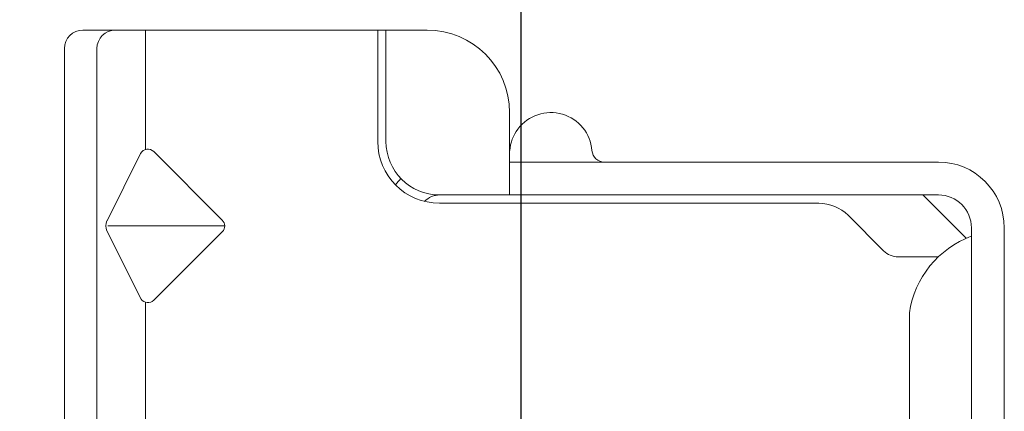
# Model space of a CAD drawing. Units: inches. Extents: x -31 to 125, y 0 to 90.
# Drawn here: x 45 to 46, y 10 to 11 of the extents above; entities that cross this region are included whole.
import ezdxf

# ---------------------------------------------------------------- set-up
doc = ezdxf.new("R2010")
doc.units = ezdxf.units.IN
doc.header["$LTSCALE"] = 0.01
doc.header["$MEASUREMENT"] = 0
for name, color, linetype in [('CERACLAD-MEDIUM-LINE', 3, 'Continuous'), ('CERACLAD-PRODUCT-CUT', 6, 'Continuous'), ('CERACLAD-TXT-NOTES', 2, 'Continuous')]:
    doc.layers.add(name, color=color, linetype=linetype)
doc.dimstyles.get("Standard").update_dxf_attribs({"dimtxt": 0.18, "dimasz": 0.18, "dimexe": 0.18, "dimexo": 0.0625, "dimgap": 0.09, "dimtad": 0, "dimtih": 1, "dimtoh": 1, "dimdec": 4, "dimzin": 0, "dimdsep": 46, "dimtxsty": 'Standard', "dimcen": 0.09, "dimadec": 0, "dimazin": 0, "dimtfac": 1, "dimtdec": 4, "dimtofl": 0, "dimtmove": 0, "dimatfit": 3, "dimfxl": 1, "dimtolj": 1, "dimtzin": 0, "dimarcsym": 0})

# ---------------------------------------------------------------- blocks, each defined once
blk = doc.blocks.new('New Clip')
at = {"layer": 'CERACLAD-MEDIUM-LINE', "linetype": 'Continuous', "lineweight": 15}
for p, q in [((71.397, -5.186), (60.847, -5.186)), ((71.847, -5.636), (71.847, -12.986)), ((48.576, -5.974), (71.397, -5.974)), ((65.321, -7.046), (66.975, -6.218)), ((67.097, -6.241), (67.097, -9.059)), ((67.224, -6.22), (68.856, -7.036)), ((62.347, -7.157), (65.242, -7.157)), ((68.952, -7.157), (71.847, -7.157)), ((66.957, -9.016), (65.293, -7.353)), ((68.901, -7.353), (67.238, -9.016)), ((71.847, -12.786), (69.147, -12.786)), ((69.447, -12.986), (69.147, -12.986)), ((69.506, -12.986), (69.447, -12.986)), ((71.847, -12.986), (69.506, -12.986)), ((71.847, -12.986), (71.847, -13.386)), ((71.847, -13.386), (71.847, -13.986)), ((67.647, -14.286), (67.647, -23.488)), ((67.847, -14.286), (67.847, -14.586)), ((67.847, -14.586), (67.847, -15.986)), ((67.847, -14.987), (67.847, -16.786)), ((67.847, -15.986), (67.847, -17.986)), ((69.847, -15.986), (67.847, -15.986)), ((68.647, -26.386), (68.647, -15.986)), ((67.847, -17.986), (67.847, -25.686)), ((66.494, -25.056), (67.354, -24.196)), ((67.847, -25.986), (67.847, -25.186)), ((66.347, -26.386), (66.347, -25.41)), ((12.703, -25.686), (64.991, -25.686)), ((66.796, -27.06), (67.847, -26.009)), ((67.847, -26.009), (67.847, -25.986)), ((67.847, -26.386), (67.847, -26.009)), ((66.671, -27.186), (53.193, -27.186)), ((67.047, -27.186), (66.671, -27.186)), ((66.347, -27.986), (60.236, -27.986)), ((67.047, -27.986), (65.597, -27.986))]:
    blk.add_line(p, q, dxfattribs=at)
at = {"layer": 'CERACLAD-MEDIUM-LINE', "lineweight": 15}
blk.add_polyline3d([(71.847, -6.33, 0), (71.847, -6.33, 0), (71.847, -6.33, 0), (71.847, -6.33, 0), (71.847, -6.331, 0), (71.847, -6.331, 0), (71.847, -6.331, 0), (71.847, -6.331, 0), (71.847, -6.332, 0), (71.847, -6.332, 0), (71.847, -6.332, 0), (71.847, -6.332, 0), (71.847, -6.333, 0), (71.847, -6.333, 0), (71.847, -6.333, 0), (71.847, -6.333, 0), (71.847, -6.333, 0), (71.847, -6.334, 0), (71.847, -6.334, 0), (71.847, -6.334, 0), (71.847, -6.334, 0), (71.847, -6.335, 0), (71.847, -6.335, 0), (71.847, -6.335, 0), (71.847, -6.335, 0), (71.847, -6.335, 0), (71.847, -6.336, 0), (71.847, -6.336, 0), (71.847, -6.336, 0), (71.847, -6.336, 0), (71.847, -6.337, 0), (71.847, -6.337, 0), (71.847, -6.337, 0), (71.847, -6.337, 0), (71.847, -6.338, 0), (71.847, -6.338, 0), (71.847, -6.338, 0), (71.847, -6.338, 0), (71.847, -6.338, 0), (71.847, -6.339, 0), (71.847, -6.339, 0), (71.847, -6.339, 0), (71.847, -6.339, 0), (71.847, -6.34, 0), (71.847, -6.34, 0), (71.847, -6.34, 0), (71.847, -6.34, 0), (71.847, -6.341, 0), (71.847, -6.341, 0), (71.847, -6.341, 0), (71.847, -6.341, 0), (71.847, -6.341, 0), (71.847, -6.342, 0), (71.847, -6.342, 0), (71.847, -6.342, 0), (71.847, -6.342, 0), (71.847, -6.343, 0), (71.847, -6.343, 0), (71.847, -6.343, 0), (71.847, -6.343, 0), (71.847, -6.344, 0), (71.847, -6.344, 0), (71.847, -6.344, 0), (71.847, -6.344, 0), (71.847, -6.344, 0), (71.847, -6.345, 0), (71.847, -6.345, 0), (71.847, -6.345, 0), (71.847, -6.345, 0), (71.847, -6.346, 0), (71.847, -6.346, 0), (71.847, -6.346, 0), (71.847, -6.346, 0), (71.847, -6.347, 0), (71.847, -6.347, 0), (71.847, -6.347, 0), (71.847, -6.347, 0), (71.847, -6.347, 0), (71.847, -6.348, 0), (71.847, -6.348, 0), (71.847, -6.348, 0), (71.847, -6.348, 0), (71.847, -6.349, 0), (71.847, -6.349, 0), (71.847, -6.349, 0), (71.847, -6.349, 0), (71.847, -6.35, 0), (71.847, -6.35, 0), (71.847, -6.35, 0), (71.847, -6.35, 0), (71.847, -6.35, 0), (71.847, -6.351, 0), (71.847, -6.351, 0), (71.847, -6.351, 0), (71.847, -6.351, 0), (71.847, -6.352, 0), (71.847, -6.352, 0), (71.847, -6.352, 0), (71.846, -6.352, 0), (71.846, -6.352, 0), (71.846, -6.353, 0), (71.846, -6.353, 0), (71.846, -6.353, 0), (71.846, -6.353, 0), (71.846, -6.354, 0), (71.846, -6.354, 0), (71.846, -6.354, 0), (71.846, -6.354, 0), (71.846, -6.355, 0), (71.846, -6.355, 0), (71.846, -6.355, 0), (71.846, -6.355, 0), (71.846, -6.355, 0), (71.846, -6.356, 0), (71.846, -6.356, 0), (71.846, -6.356, 0), (71.846, -6.356, 0), (71.846, -6.357, 0), (71.846, -6.357, 0), (71.846, -6.357, 0), (71.846, -6.357, 0), (71.846, -6.358, 0), (71.846, -6.358, 0), (71.846, -6.358, 0), (71.846, -6.358, 0), (71.846, -6.358, 0), (71.846, -6.359, 0), (71.846, -6.359, 0), (71.846, -6.359, 0), (71.846, -6.359, 0), (71.846, -6.36, 0), (71.846, -6.36, 0), (71.846, -6.36, 0), (71.846, -6.36, 0), (71.846, -6.361, 0), (71.846, -6.361, 0), (71.846, -6.361, 0), (71.846, -6.361, 0), (71.846, -6.361, 0), (71.846, -6.362, 0), (71.846, -6.362, 0), (71.846, -6.362, 0), (71.846, -6.362, 0), (71.846, -6.363, 0), (71.846, -6.363, 0), (71.846, -6.363, 0), (71.846, -6.363, 0), (71.846, -6.363, 0), (71.846, -6.364, 0), (71.846, -6.364, 0), (71.846, -6.364, 0), (71.845, -6.364, 0), (71.845, -6.365, 0), (71.845, -6.365, 0), (71.845, -6.365, 0), (71.845, -6.365, 0), (71.845, -6.366, 0), (71.845, -6.366, 0), (71.845, -6.366, 0), (71.845, -6.366, 0)], dxfattribs=at)
at = {"layer": 'CERACLAD-MEDIUM-LINE', "linetype": 'Continuous', "lineweight": 15}
for centre, radius, start, end in [((71.397, -5.636), 0.45, 0, 90), ((67.097, -6.461), 0.272, 63.0854, 116.6169), ((71.397, -6.424), 0.45, 0, 90), ((65.435, -7.211), 0.2, 124.456, 225), ((68.759, -7.211), 0.2, 315.0268, 61.0343), ((67.097, -8.875), 0.199, 225.3897, 315), ((69.147, -14.286), 1.5, 90, 180), ((69.147, -14.286), 1.3, 90, 180), ((67.347, -14.286), 1.3, 46.1869, 55.0648), ((67.347, -14.286), 0.5, 0, 46.4578), ((69.847, -13.986), 2, 270, 0), ((68.847, -16.986), 1, 53.1301, 85.5883), ((68.847, -16.986), 1, 274.4117, 53.1301), ((68.947, -18.282), 0.3, 94.4117, 180), ((66.647, -23.488), 1, 315, 0), ((66.847, -25.41), 0.5, 135, 180), ((64.653, -28.002), 2.341, 20.4136, 81.6931), ((67.047, -26.386), 0.8, 270, 0), ((67.047, -26.386), 1.6, 270, 359.9923)]:
    blk.add_arc(centre, radius, start, end, dxfattribs=at)
blk = doc.blocks.new('Scaled New Clip')
at = {"color": 7, "linetype": 'Continuous', "lineweight": 15, "xscale": 1.127472254850238, "yscale": 1.127472254850238, "zscale": 1.127472254850238}
blk.add_blockref('New Clip', (-43.69, 31.553), dxfattribs=at)
blk = doc.blocks.new('Fill-tech-ALL-DETAILS_Steel_Gyp_CI_V')
at = {"layer": 'CERACLAD-PRODUCT-CUT'}
blk.add_line((1151.947, 334.365), (1151.947, 153.162), dxfattribs=at)
at = {"layer": 'CERACLAD-MEDIUM-LINE', "xscale": 0.9391042971987275, "yscale": 0.9391042971987275, "zscale": 0.9391042971987275, "rotation": 90}
blk.add_blockref('Scaled New Clip', (1164.362, 239.881), dxfattribs=at)
at = {"layer": 'CERACLAD-TXT-NOTES', "lineweight": 5}
blk.add_leader([(1159.005, 343.184), (1114.615, 262.782)], dimstyle='Standard', override={"dimscale": 3, "dimasz": 1, "dimtad": 0, "dimclrd": 0, "dimldrblk": 'Open90'}, dxfattribs=at)

msp = doc.modelspace()

# ---------------------------------------------------------------- block references
at = {"color": 3, "xscale": 0.03937, "yscale": 0.03937, "zscale": 0.03937}
msp.add_blockref('Fill-tech-ALL-DETAILS_Steel_Gyp_CI_V', (0, 0), dxfattribs=at)

doc.saveas('drawing.dxf')
